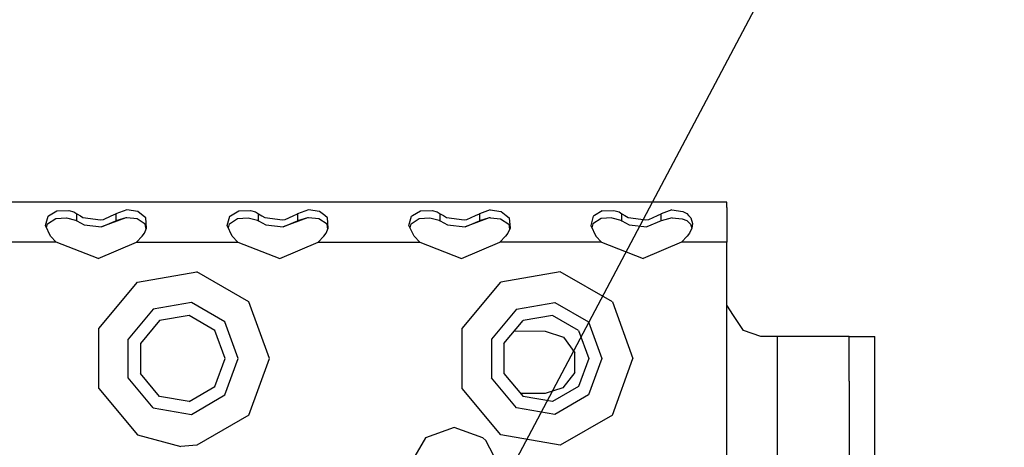
# Model space of a CAD drawing. Units: millimetres. Extents: x 977 to 10222, y -2171 to 2178.
# Drawn here: x 3462 to 3635, y 1214 to 1289 of the extents above; entities that cross this region are included whole.
import ezdxf

# ---------------------------------------------------------------- set-up
doc = ezdxf.new("R2010")
doc.units = ezdxf.units.MM
doc.layers.add('10', color=7, linetype='CONTINUOUS', true_color=0xffffff)

# ---------------------------------------------------------------- blocks, each defined once
blk = doc.blocks.new('LABLE3D_5')
at = {"layer": '10', "color": 163, "linetype": 'CONTINUOUS'}
blk.add_line((3465.109436, 1052.758301), (3923.30741, 1918.172693), dxfattribs=at)

msp = doc.modelspace()

# ---------------------------------------------------------------- linework, layer by layer
at = {"layer": '10', "color": 18, "linetype": 'CONTINUOUS'}
for p, q in [((3586.548767, 1257.358887), (2920.257019, 1257.358887)), ((3586.548767, 1256.432129), (3586.548767, 1257.358887)), ((3467.114685, 1254.952148), (3468.626404, 1255.87207)), ((3467.114685, 1254.952148), (3468.626404, 1255.87207)), ((3468.626404, 1255.87207), (3470.699158, 1255.931641)), ((3468.626404, 1255.87207), (3470.699158, 1255.931641)), ((3470.699158, 1255.931641), (3471.586853, 1255.648926)), ((3470.699158, 1255.931641), (3471.586853, 1255.648926)), ((3471.586853, 1255.648926), (3472.095642, 1255.345215)), ((3471.586853, 1255.648926), (3472.095642, 1255.345215)), ((3472.095642, 1254.957031), (3472.095642, 1255.345215)), ((3472.095642, 1255.345215), (3472.757263, 1254.957031)), ((3472.095642, 1254.957031), (3472.095642, 1255.345215)), ((3472.095642, 1255.345215), (3472.757263, 1254.957031)), ((3478.171326, 1254.962402), (3479.001404, 1255.345215)), ((3478.171326, 1254.962402), (3479.001404, 1255.345215)), ((3480.903992, 1256.000488), (3479.001404, 1255.345215)), ((3480.903992, 1256.000488), (3479.001404, 1255.345215)), ((3479.001404, 1255.345215), (3479.001404, 1254.962891)), ((3479.001404, 1255.345215), (3479.001404, 1254.962891)), ((3482.854431, 1255.750977), (3480.903992, 1256.000488)), ((3482.854431, 1255.750977), (3480.903992, 1256.000488)), ((3483.801208, 1254.967285), (3482.854431, 1255.750977)), ((3483.801208, 1254.967285), (3482.854431, 1255.750977)), ((3499.16156, 1254.980957), (3500.626404, 1255.87207)), ((3499.16156, 1254.980957), (3500.626404, 1255.87207)), ((3500.626404, 1255.87207), (3502.699158, 1255.931641)), ((3500.626404, 1255.87207), (3502.699158, 1255.931641)), ((3502.699158, 1255.931641), (3503.586853, 1255.648926)), ((3502.699158, 1255.931641), (3503.586853, 1255.648926)), ((3503.586853, 1255.648926), (3504.09613, 1255.345215)), ((3503.586853, 1255.648926), (3504.09613, 1255.345215)), ((3504.09613, 1255.345215), (3504.708435, 1254.98584)), ((3504.09613, 1254.985352), (3504.09613, 1255.345215)), ((3504.09613, 1255.345215), (3504.708435, 1254.98584)), ((3504.09613, 1254.985352), (3504.09613, 1255.345215)), ((3510.233582, 1254.990723), (3511.001404, 1255.345215)), ((3510.233582, 1254.990723), (3511.001404, 1255.345215)), ((3512.903992, 1256.000488), (3511.001404, 1255.345215)), ((3512.903992, 1256.000488), (3511.001404, 1255.345215)), ((3511.001404, 1255.345215), (3511.001404, 1254.991699)), ((3511.001404, 1255.345215), (3511.001404, 1254.991699)), ((3514.854675, 1255.750977), (3512.903992, 1256.000488)), ((3514.854675, 1255.750977), (3512.903992, 1256.000488)), ((3515.766785, 1254.996094), (3514.854675, 1255.750977)), ((3515.766785, 1254.996094), (3514.854675, 1255.750977)), ((3531.208679, 1255.009766), (3532.626404, 1255.87207)), ((3531.208679, 1255.009766), (3532.626404, 1255.87207)), ((3532.626404, 1255.87207), (3534.699158, 1255.931641)), ((3532.626404, 1255.87207), (3534.699158, 1255.931641)), ((3534.699158, 1255.931641), (3535.586853, 1255.648926)), ((3534.699158, 1255.931641), (3535.586853, 1255.648926)), ((3535.586853, 1255.648926), (3536.095642, 1255.345215)), ((3535.586853, 1255.648926), (3536.095642, 1255.345215)), ((3536.095642, 1255.01416), (3536.095642, 1255.345215)), ((3536.095642, 1255.345215), (3536.659851, 1255.014648)), ((3536.095642, 1255.01416), (3536.095642, 1255.345215)), ((3536.095642, 1255.345215), (3536.659851, 1255.014648)), ((3542.295593, 1255.019531), (3543.001404, 1255.345215)), ((3542.295593, 1255.019531), (3543.001404, 1255.345215)), ((3544.903992, 1256.000488), (3543.001404, 1255.345215)), ((3544.903992, 1256.000488), (3543.001404, 1255.345215)), ((3543.001404, 1255.345215), (3543.001404, 1255.02002)), ((3543.001404, 1255.345215), (3543.001404, 1255.02002)), ((3544.903992, 1256.000488), (3546.854187, 1255.750977)), ((3544.903992, 1256.000488), (3546.854187, 1255.750977)), ((3546.854187, 1255.750977), (3547.731873, 1255.024414)), ((3546.854187, 1255.750977), (3547.731873, 1255.024414)), ((3564.626404, 1255.87207), (3563.256042, 1255.038086)), ((3564.626404, 1255.87207), (3563.256042, 1255.038086)), ((3564.626404, 1255.87207), (3566.699158, 1255.931641)), ((3564.626404, 1255.87207), (3566.699158, 1255.931641)), ((3566.699158, 1255.931641), (3567.587097, 1255.648926)), ((3566.699158, 1255.931641), (3567.587097, 1255.648926)), ((3567.587097, 1255.648926), (3568.095642, 1255.345215)), ((3567.587097, 1255.648926), (3568.095642, 1255.345215)), ((3568.095642, 1255.04248), (3568.095642, 1255.345215)), ((3568.095642, 1255.345215), (3568.611023, 1255.043457)), ((3568.095642, 1255.04248), (3568.095642, 1255.345215)), ((3568.095642, 1255.345215), (3568.611023, 1255.043457)), ((3574.357605, 1255.04834), (3575.001404, 1255.345215)), ((3574.357605, 1255.04834), (3575.001404, 1255.345215)), ((3576.903992, 1256.000488), (3575.001404, 1255.345215)), ((3576.903992, 1256.000488), (3575.001404, 1255.345215)), ((3575.001404, 1255.048828), (3575.001404, 1255.345215)), ((3575.001404, 1255.048828), (3575.001404, 1255.345215)), ((3576.903992, 1256.000488), (3578.854187, 1255.750977)), ((3576.903992, 1256.000488), (3578.854187, 1255.750977)), ((3578.854187, 1255.750977), (3579.524841, 1255.403809)), ((3578.854187, 1255.750977), (3579.524841, 1255.403809)), ((3579.524841, 1255.403809), (3579.839539, 1255.053223)), ((3579.524841, 1255.403809), (3579.839539, 1255.053223)), ((3586.548767, 1256.432129), (3586.548767, 1253.840332)), ((3466.606384, 1253.286133), (3467.05072, 1254.913574)), ((3466.606384, 1253.286133), (3467.05072, 1254.913574)), ((3466.80365, 1252.859863), (3466.982849, 1253.583008)), ((3466.982849, 1253.583008), (3468.426941, 1254.469727)), ((3467.05072, 1254.913574), (3467.114197, 1254.952148)), ((3467.05072, 1254.913574), (3467.114197, 1254.952148)), ((3468.426941, 1254.469727), (3470.301697, 1254.611328)), ((3470.301697, 1254.611328), (3471.910828, 1254.177246)), ((3471.910828, 1254.177246), (3472.095642, 1254.063965)), ((3472.095642, 1254.063965), (3472.095642, 1254.957031)), ((3472.095642, 1254.063965), (3472.095642, 1254.957031)), ((3472.095642, 1254.063965), (3473.389343, 1253.38916)), ((3472.757751, 1254.957031), (3473.20697, 1254.693848)), ((3472.757751, 1254.957031), (3473.20697, 1254.693848)), ((3473.20697, 1254.693848), (3476.312927, 1254.247559)), ((3473.20697, 1254.693848), (3476.312927, 1254.247559)), ((3476.312927, 1254.247559), (3476.820251, 1254.338867)), ((3476.312927, 1254.247559), (3476.820251, 1254.338867)), ((3480.740906, 1254.606445), (3476.475281, 1253.057129)), ((3476.475281, 1253.057129), (3479.001404, 1254.063965)), ((3476.475281, 1253.057129), (3479.001404, 1254.063965)), ((3476.820251, 1254.338867), (3478.170837, 1254.962402)), ((3476.820251, 1254.338867), (3478.170837, 1254.962402)), ((3479.001404, 1254.962891), (3479.001404, 1254.063965)), ((3479.001404, 1254.962891), (3479.001404, 1254.063965)), ((3480.740906, 1254.606445), (3479.001404, 1254.063965)), ((3480.740906, 1254.606445), (3479.001404, 1254.063965)), ((3480.936707, 1254.621094), (3480.740906, 1254.606445)), ((3482.73407, 1254.452148), (3480.936707, 1254.621094)), ((3484.176697, 1253.493164), (3482.73407, 1254.452148)), ((3484.253113, 1254.592773), (3483.801208, 1254.967285)), ((3484.253113, 1254.592773), (3483.801208, 1254.967285)), ((3484.315125, 1252.606445), (3484.176697, 1253.493164)), ((3484.403015, 1252.80957), (3484.253113, 1254.592773)), ((3484.403015, 1252.80957), (3484.253113, 1254.592773)), ((3498.606384, 1253.286133), (3499.05072, 1254.913574)), ((3498.606384, 1253.286133), (3499.05072, 1254.913574)), ((3498.80365, 1252.859863), (3498.983093, 1253.583008)), ((3498.983093, 1253.583008), (3500.427185, 1254.469727)), ((3499.05072, 1254.913574), (3499.16156, 1254.980957)), ((3499.05072, 1254.913574), (3499.16156, 1254.980957)), ((3500.427185, 1254.469727), (3502.301941, 1254.611328)), ((3502.301941, 1254.611328), (3503.910828, 1254.177246)), ((3503.910828, 1254.177246), (3504.09613, 1254.063965)), ((3504.09613, 1254.063965), (3504.09613, 1254.985352)), ((3504.09613, 1254.063965), (3504.09613, 1254.985352)), ((3504.09613, 1254.063965), (3505.389343, 1253.38916)), ((3504.708923, 1254.98584), (3505.206726, 1254.693848)), ((3504.708923, 1254.98584), (3505.206726, 1254.693848)), ((3505.206726, 1254.693848), (3508.312927, 1254.247559)), ((3505.206726, 1254.693848), (3508.312927, 1254.247559)), ((3508.312927, 1254.247559), (3508.820496, 1254.338867)), ((3508.312927, 1254.247559), (3508.820496, 1254.338867)), ((3512.740906, 1254.606445), (3508.474792, 1253.057129)), ((3508.474792, 1253.057129), (3511.001404, 1254.063965)), ((3508.474792, 1253.057129), (3511.001404, 1254.063965)), ((3508.820496, 1254.338867), (3510.233337, 1254.990723)), ((3508.820496, 1254.338867), (3510.233337, 1254.990723)), ((3511.001404, 1254.991211), (3511.001404, 1254.063965)), ((3511.001404, 1254.991211), (3511.001404, 1254.063965)), ((3512.740906, 1254.606445), (3511.001404, 1254.063965)), ((3512.740906, 1254.606445), (3511.001404, 1254.063965)), ((3512.936707, 1254.621094), (3512.740906, 1254.606445)), ((3514.73407, 1254.452148), (3512.936707, 1254.621094)), ((3516.176697, 1253.493164), (3514.73407, 1254.452148)), ((3516.253113, 1254.592773), (3515.766785, 1254.995605)), ((3516.253113, 1254.592773), (3515.766785, 1254.995605)), ((3516.315125, 1252.606445), (3516.176697, 1253.493164)), ((3516.403015, 1252.80957), (3516.253113, 1254.592773)), ((3516.403015, 1252.80957), (3516.253113, 1254.592773)), ((3530.606384, 1253.286133), (3531.050964, 1254.913574)), ((3530.606384, 1253.286133), (3531.050964, 1254.913574)), ((3530.80365, 1252.859863), (3530.983093, 1253.583008)), ((3530.983093, 1253.583008), (3532.427185, 1254.469727)), ((3531.050964, 1254.913574), (3531.208679, 1255.009766)), ((3531.050964, 1254.913574), (3531.208679, 1255.009766)), ((3532.427185, 1254.469727), (3534.301697, 1254.611328)), ((3534.301697, 1254.611328), (3535.910828, 1254.177246)), ((3535.910828, 1254.177246), (3536.095642, 1254.063965)), ((3536.095642, 1254.063965), (3536.095642, 1255.013672)), ((3536.095642, 1254.063965), (3536.095642, 1255.013672)), ((3536.095642, 1254.063965), (3537.389343, 1253.38916)), ((3536.659851, 1255.014648), (3537.206726, 1254.693848)), ((3536.659851, 1255.014648), (3537.206726, 1254.693848)), ((3537.206726, 1254.693848), (3540.312927, 1254.247559)), ((3537.206726, 1254.693848), (3540.312927, 1254.247559)), ((3540.312927, 1254.247559), (3540.820251, 1254.338867)), ((3540.312927, 1254.247559), (3540.820251, 1254.338867)), ((3544.740906, 1254.606445), (3540.474792, 1253.057129)), ((3540.474792, 1253.057129), (3543.001404, 1254.063965)), ((3540.474792, 1253.057129), (3543.001404, 1254.063965)), ((3540.820251, 1254.338867), (3542.295593, 1255.019531)), ((3540.820251, 1254.338867), (3542.295593, 1255.019531)), ((3543.001404, 1255.02002), (3543.001404, 1254.063965)), ((3543.001404, 1255.02002), (3543.001404, 1254.063965)), ((3544.740906, 1254.606445), (3543.001404, 1254.063965)), ((3544.740906, 1254.606445), (3543.001404, 1254.063965)), ((3544.936707, 1254.621094), (3544.740906, 1254.606445)), ((3544.936707, 1254.621094), (3546.73407, 1254.452148)), ((3546.73407, 1254.452148), (3548.176697, 1253.493164)), ((3547.731873, 1255.024414), (3548.253113, 1254.592773)), ((3547.731873, 1255.024414), (3548.253113, 1254.592773)), ((3548.176697, 1253.493164), (3548.315125, 1252.606445)), ((3548.253113, 1254.592773), (3548.403015, 1252.80957)), ((3548.253113, 1254.592773), (3548.403015, 1252.80957)), ((3563.050964, 1254.913574), (3562.606384, 1253.286133)), ((3563.050964, 1254.913574), (3562.606384, 1253.286133)), ((3562.983093, 1253.583008), (3562.80365, 1252.859863)), ((3564.427185, 1254.469727), (3562.983093, 1253.583008)), ((3563.256042, 1255.038086), (3563.050964, 1254.913574)), ((3563.256042, 1255.038086), (3563.050964, 1254.913574)), ((3566.301453, 1254.611328), (3564.427185, 1254.469727)), ((3566.301453, 1254.611328), (3567.910828, 1254.177246)), ((3567.910828, 1254.177246), (3568.095642, 1254.063965)), ((3568.095642, 1254.063965), (3568.095642, 1255.04248)), ((3568.095642, 1254.063965), (3568.095642, 1255.04248)), ((3568.095642, 1254.063965), (3569.389343, 1253.38916)), ((3568.611023, 1255.043457), (3569.206726, 1254.693848)), ((3568.611023, 1255.043457), (3569.206726, 1254.693848)), ((3569.206726, 1254.693848), (3572.312927, 1254.247559)), ((3569.206726, 1254.693848), (3572.312927, 1254.247559)), ((3572.312927, 1254.247559), (3572.820251, 1254.338867)), ((3572.312927, 1254.247559), (3572.820251, 1254.338867)), ((3575.001404, 1254.063965), (3572.475281, 1253.057129)), ((3572.820251, 1254.338867), (3574.357605, 1255.04834)), ((3572.820251, 1254.338867), (3574.357605, 1255.04834)), ((3575.001404, 1254.063965), (3575.001404, 1255.048828)), ((3575.001404, 1254.063965), (3575.001404, 1255.048828)), ((3576.936462, 1254.621094), (3575.001404, 1254.063965)), ((3576.936462, 1254.621094), (3578.73407, 1254.452148)), ((3578.73407, 1254.452148), (3579.523132, 1254.116699)), ((3579.523132, 1254.116699), (3580.176697, 1253.493164)), ((3579.839539, 1255.052734), (3580.253113, 1254.592773)), ((3579.839539, 1255.052734), (3580.253113, 1254.592773)), ((3580.176697, 1253.493164), (3580.388611, 1252.776855)), ((3580.253113, 1254.592773), (3580.503113, 1253.589844)), ((3580.253113, 1254.592773), (3580.503113, 1253.589844)), ((3580.503113, 1253.589844), (3580.403015, 1252.80957)), ((3586.548767, 1253.840332), (3586.548767, 1250.358887)), ((3467.492126, 1251.373535), (3466.606384, 1253.286133)), ((3473.389343, 1253.38916), (3476.475281, 1253.057129)), ((3483.605408, 1251.373535), (3484.023132, 1251.933105)), ((3484.023132, 1251.933105), (3484.403015, 1252.80957)), ((3499.492126, 1251.373535), (3498.606384, 1253.286133)), ((3505.389343, 1253.38916), (3508.474792, 1253.057129)), ((3515.605408, 1251.373535), (3516.023132, 1251.933105)), ((3516.023132, 1251.933105), (3516.403015, 1252.80957)), ((3531.492126, 1251.373535), (3530.606384, 1253.286133)), ((3537.389343, 1253.38916), (3540.474792, 1253.057129)), ((3548.023132, 1251.933105), (3547.604919, 1251.373535)), ((3548.403015, 1252.80957), (3548.023132, 1251.933105)), ((3562.606384, 1253.286133), (3563.492126, 1251.373535)), ((3569.389343, 1253.38916), (3572.475281, 1253.057129)), ((3580.023132, 1251.933105), (3579.605408, 1251.373535)), ((3580.403015, 1252.80957), (3580.023132, 1251.933105)), ((3468.490173, 1250.358887), (3450.607117, 1250.358887)), ((3468.490173, 1250.358887), (3450.607117, 1250.358887)), ((3468.490173, 1250.358887), (3467.492126, 1251.373535)), ((3475.862488, 1247.472656), (3468.490173, 1250.358887)), ((3475.862488, 1247.472656), (3482.607361, 1250.358887)), ((3482.607361, 1250.358887), (3483.605408, 1251.373535)), ((3482.607361, 1250.358887), (3500.490173, 1250.358887)), ((3482.607361, 1250.358887), (3500.490173, 1250.358887)), ((3500.490173, 1250.358887), (3499.492126, 1251.373535)), ((3500.490173, 1250.358887), (3507.862488, 1247.472656)), ((3507.862488, 1247.472656), (3514.607361, 1250.358887)), ((3514.607361, 1250.358887), (3515.605408, 1251.373535)), ((3514.607361, 1250.358887), (3532.490173, 1250.358887)), ((3514.607361, 1250.358887), (3532.490173, 1250.358887)), ((3532.490173, 1250.358887), (3531.492126, 1251.373535)), ((3532.490173, 1250.358887), (3539.862488, 1247.472656)), ((3539.862488, 1247.472656), (3546.607117, 1250.358887)), ((3547.604919, 1251.373535), (3546.607117, 1250.358887)), ((3564.489929, 1250.358887), (3546.607117, 1250.358887)), ((3564.489929, 1250.358887), (3546.607117, 1250.358887)), ((3563.492126, 1251.373535), (3564.489929, 1250.358887)), ((3564.489929, 1250.358887), (3571.862488, 1247.472656)), ((3578.607361, 1250.358887), (3571.862488, 1247.472656)), ((3579.605408, 1251.373535), (3578.607361, 1250.358887)), ((3586.548767, 1250.358887), (3578.607361, 1250.358887)), ((3586.548767, 1250.358887), (3578.607361, 1250.358887)), ((3586.548767, 1229.859375), (3586.548767, 1250.358887)), ((3482.798523, 1243.282715), (3493.240173, 1245.123535)), ((3482.798523, 1243.282715), (3493.240173, 1245.123535)), ((3502.422058, 1239.822266), (3493.240173, 1245.123535)), ((3502.422058, 1239.822266), (3493.240173, 1245.123535)), ((3557.240173, 1245.123535), (3546.798523, 1243.282715)), ((3557.240173, 1245.123535), (3546.798523, 1243.282715)), ((3566.422546, 1239.822266), (3557.240173, 1245.123535)), ((3566.422546, 1239.822266), (3557.240173, 1245.123535)), ((3475.983337, 1235.160156), (3482.798523, 1243.282715)), ((3475.983337, 1235.160156), (3482.798523, 1243.282715)), ((3539.983337, 1235.160156), (3546.798523, 1243.282715)), ((3539.983337, 1235.160156), (3546.798523, 1243.282715)), ((3492.285095, 1239.70752), (3485.548767, 1238.519531)), ((3492.285095, 1239.70752), (3485.548767, 1238.519531)), ((3498.209167, 1236.287109), (3492.285095, 1239.70752)), ((3498.209167, 1236.287109), (3492.285095, 1239.70752)), ((3506.048767, 1229.859375), (3502.422058, 1239.822266)), ((3506.048767, 1229.859375), (3502.422058, 1239.822266)), ((3549.548767, 1238.519531), (3556.285095, 1239.70752)), ((3549.548767, 1238.519531), (3556.285095, 1239.70752)), ((3556.285095, 1239.70752), (3562.209167, 1236.287109)), ((3556.285095, 1239.70752), (3562.209167, 1236.287109)), ((3566.422546, 1239.822266), (3570.048523, 1229.859375)), ((3566.422546, 1239.822266), (3570.048523, 1229.859375)), ((3485.548767, 1238.519531), (3481.151794, 1233.279297)), ((3485.548767, 1238.519531), (3481.151794, 1233.279297)), ((3549.548767, 1238.519531), (3545.151794, 1233.279297)), ((3549.548767, 1238.519531), (3545.151794, 1233.279297)), ((3587.73822, 1237.442383), (3586.548767, 1239.226074)), ((3486.698669, 1236.527832), (3483.312927, 1232.492676)), ((3491.885925, 1237.441895), (3486.698669, 1236.527832)), ((3496.447205, 1234.808594), (3491.885925, 1237.441895)), ((3500.548523, 1229.859375), (3498.209167, 1236.287109)), ((3500.548523, 1229.859375), (3498.209167, 1236.287109)), ((3547.313171, 1232.492676), (3550.698669, 1236.527832)), ((3555.885437, 1237.441895), (3550.698669, 1236.527832)), ((3560.447205, 1234.808594), (3555.885437, 1237.441895)), ((3562.209167, 1236.287109), (3564.548523, 1229.859375)), ((3562.209167, 1236.287109), (3564.548523, 1229.859375)), ((3589.523865, 1234.766113), (3587.73822, 1237.442383)), ((3475.983337, 1224.558105), (3475.983337, 1235.160156)), ((3475.983337, 1224.558105), (3475.983337, 1235.160156)), ((3498.248718, 1229.859375), (3496.447205, 1234.808594)), ((3539.983337, 1224.558105), (3539.983337, 1235.160156)), ((3539.983337, 1224.558105), (3539.983337, 1235.160156)), ((3549.169617, 1234.705078), (3554.593689, 1234.684082)), ((3554.593689, 1234.684082), (3557.839783, 1233.610352)), ((3560.447205, 1234.808594), (3562.248718, 1229.859375)), ((3592.569275, 1233.730957), (3589.523865, 1234.766113)), ((3481.151794, 1226.439453), (3481.151794, 1233.279297)), ((3481.151794, 1226.439453), (3481.151794, 1233.279297)), ((3545.151794, 1233.279297), (3545.151794, 1226.439453)), ((3545.151794, 1233.279297), (3545.151794, 1226.439453)), ((3557.839783, 1233.610352), (3559.824158, 1230.826172)), ((3595.424255, 1233.730957), (3592.569275, 1233.730957)), ((3601.774109, 1233.730957), (3595.424255, 1233.730957)), ((3595.424255, 1233.730957), (3595.424255, 1143.731445)), ((3595.424255, 1233.730957), (3595.424255, 1143.731445)), ((3606.422302, 1233.730957), (3601.774109, 1233.730957)), ((3608.124207, 1233.730957), (3606.422302, 1233.730957)), ((3608.124207, 1233.730957), (3612.623962, 1233.730957)), ((3608.124207, 1225.883301), (3608.124207, 1233.730957)), ((3612.623962, 1225.883301), (3612.623962, 1233.730957)), ((3483.312927, 1232.492676), (3483.312927, 1227.225586)), ((3547.313171, 1232.492676), (3547.313171, 1227.225586)), ((3496.447205, 1224.909668), (3498.248718, 1229.859375)), ((3498.209167, 1223.431152), (3500.548523, 1229.859375)), ((3498.209167, 1223.431152), (3500.548523, 1229.859375)), ((3502.422058, 1219.895996), (3506.048767, 1229.859375)), ((3502.422058, 1219.895996), (3506.048767, 1229.859375)), ((3559.779968, 1227.407715), (3559.824158, 1230.826172)), ((3562.248718, 1229.859375), (3560.447205, 1224.909668)), ((3564.548523, 1229.859375), (3562.209167, 1223.431152)), ((3564.548523, 1229.859375), (3562.209167, 1223.431152)), ((3566.422546, 1219.895996), (3570.048523, 1229.859375)), ((3566.422546, 1219.895996), (3570.048523, 1229.859375)), ((3586.548767, 1189.859375), (3586.548767, 1229.859375)), ((3485.548767, 1221.19873), (3481.151794, 1226.439453)), ((3485.548767, 1221.19873), (3481.151794, 1226.439453)), ((3486.698669, 1223.190918), (3483.312927, 1227.225586)), ((3549.548767, 1221.19873), (3545.151794, 1226.439453)), ((3549.548767, 1221.19873), (3545.151794, 1226.439453)), ((3547.313171, 1227.225586), (3550.698669, 1223.190918)), ((3559.779968, 1227.407715), (3557.724548, 1224.675293)), ((3608.124207, 1225.883301), (3608.124207, 1203.678711)), ((3612.623962, 1203.678711), (3612.623962, 1225.883301)), ((3475.983337, 1224.558105), (3482.798523, 1216.436035)), ((3475.983337, 1224.558105), (3482.798523, 1216.436035)), ((3491.885925, 1222.276367), (3496.447205, 1224.909668)), ((3546.798523, 1216.436035), (3539.983337, 1224.558105)), ((3546.798523, 1216.436035), (3539.983337, 1224.558105)), ((3557.724548, 1224.675293), (3554.556091, 1223.68457)), ((3560.447205, 1224.909668), (3555.885437, 1222.276367)), ((3491.885925, 1222.276367), (3486.698669, 1223.190918)), ((3492.285095, 1220.01123), (3498.209167, 1223.431152)), ((3492.285095, 1220.01123), (3498.209167, 1223.431152)), ((3554.556091, 1223.68457), (3550.270691, 1223.701172)), ((3555.885437, 1222.276367), (3550.698669, 1223.190918)), ((3562.209167, 1223.431152), (3556.285095, 1220.01123)), ((3562.209167, 1223.431152), (3556.285095, 1220.01123)), ((3485.548767, 1221.19873), (3492.285095, 1220.01123)), ((3485.548767, 1221.19873), (3492.285095, 1220.01123)), ((3556.285095, 1220.01123), (3549.548767, 1221.19873)), ((3556.285095, 1220.01123), (3549.548767, 1221.19873)), ((3502.422058, 1219.895996), (3493.240173, 1214.594727)), ((3502.422058, 1219.895996), (3493.240173, 1214.594727)), ((3566.422546, 1219.895996), (3557.240173, 1214.594727)), ((3566.422546, 1219.895996), (3557.240173, 1214.594727)), ((3538.548523, 1217.734375), (3533.487, 1215.891602)), ((3543.610779, 1215.891602), (3538.548523, 1217.734375)), ((3482.798523, 1216.436035), (3490.423523, 1214.359863)), ((3482.798523, 1216.436035), (3490.423523, 1214.359863)), ((3533.487, 1215.891602), (3530.793152, 1211.226562)), ((3544.117371, 1215.427734), (3543.610779, 1215.891602)), ((3546.303894, 1211.226562), (3544.117371, 1215.427734)), ((3557.240173, 1214.594727), (3546.798523, 1216.436035)), ((3557.240173, 1214.594727), (3546.798523, 1216.436035)), ((3493.240173, 1214.594727), (3490.423523, 1214.359863)), ((3493.240173, 1214.594727), (3490.423523, 1214.359863))]:
    msp.add_line(p, q, dxfattribs=at)

# ---------------------------------------------------------------- block references
msp.add_blockref('LABLE3D_5', (0, 0), dxfattribs=at)

doc.saveas('drawing.dxf')
